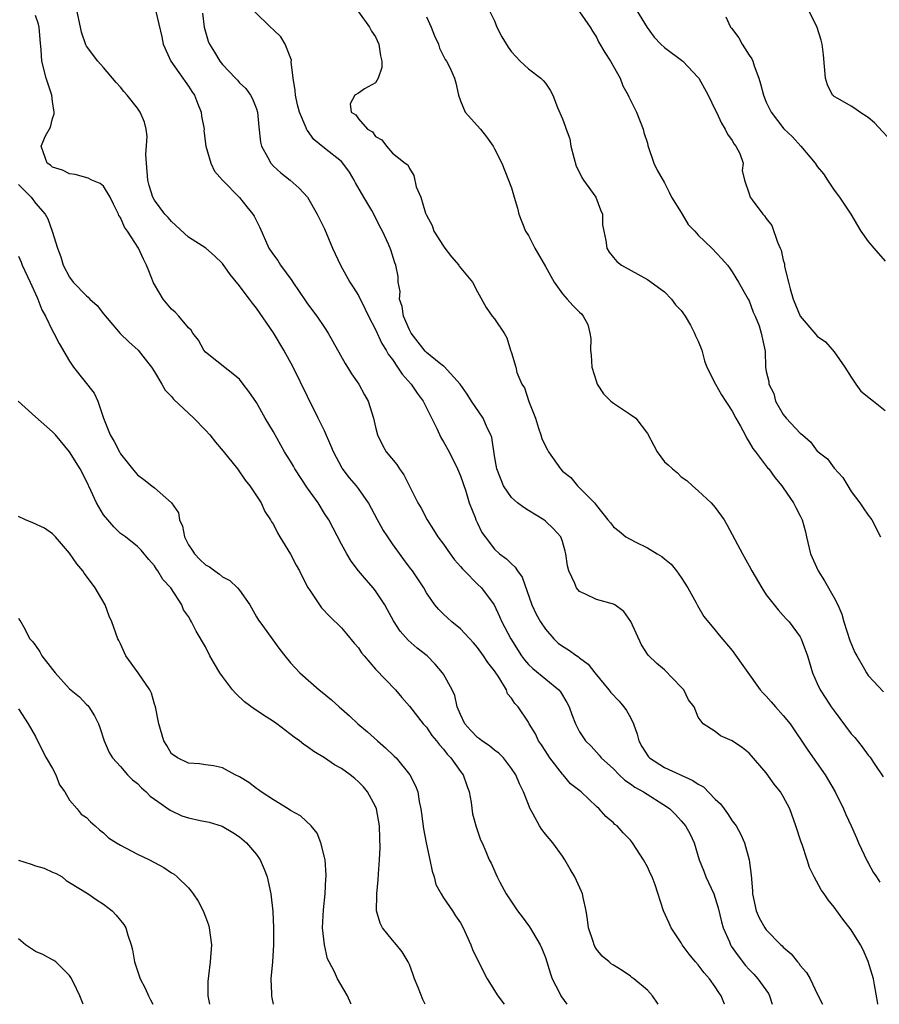
# Model space of a CAD drawing. Units: inches. Extents: x 2500230 to 2502000, y 1494000 to 1497000.
# Drawn here: x 2500315 to 2500416, y 1494000 to 1494116 of the extents above; entities that cross this region are included whole.
import ezdxf

# ---------------------------------------------------------------- set-up
doc = ezdxf.new("R2010")
doc.units = ezdxf.units.IN
doc.header["$MEASUREMENT"] = 0
doc.layers.add('LD24991494_2ft', color=232, linetype='Continuous')

msp = doc.modelspace()

# ---------------------------------------------------------------- linework, layer by layer
at = {"layer": 'LD24991494_2ft'}
for points, elevation in [([(2500390.27, 1494000), (2500390.18, 1494000.15), (2500389.59, 1494001), (2500389, 1494001.66), (2500387.41, 1494003), (2500387.17, 1494003.17), (2500387, 1494003.32), (2500386.04, 1494003.96), (2500385, 1494004.59), (2500384.76, 1494004.76), (2500384.5, 1494005), (2500383.67, 1494005.67), (2500383, 1494006.5), (2500382.81, 1494006.81), (2500382.73, 1494007), (2500382.62, 1494007.38), (2500382.09, 1494009), (2500381.97, 1494009.97), (2500381.79, 1494011), (2500381.44, 1494012.56), (2500381.37, 1494013), (2500381.26, 1494013.26), (2500380.47, 1494015), (2500379.92, 1494015.92), (2500379.3, 1494017), (2500379, 1494017.44), (2500377.86, 1494019), (2500377, 1494020.04), (2500376.58, 1494020.58), (2500376.32, 1494021), (2500375.53, 1494022.47), (2500375.22, 1494023), (2500375, 1494023.53), (2500374.43, 1494025), (2500373.94, 1494025.94), (2500373.51, 1494027), (2500373, 1494027.75), (2500372.06, 1494029), (2500371.54, 1494029.54), (2500371, 1494029.92), (2500370.41, 1494030.41), (2500369.52, 1494031), (2500369.24, 1494031.24), (2500369, 1494031.4), (2500368.22, 1494032.22), (2500367.52, 1494033), (2500367, 1494034.12), (2500366.63, 1494035), (2500366.34, 1494036.34), (2500366.02, 1494037), (2500365, 1494038.85), (2500364.9, 1494039), (2500364.02, 1494040.02), (2500363.07, 1494041), (2500361.93, 1494041.93), (2500360.87, 1494042.87), (2500359.91, 1494043.91), (2500359.13, 1494045.13), (2500358.42, 1494046.42), (2500358.09, 1494047), (2500357, 1494048.66), (2500356.73, 1494049), (2500355.93, 1494049.93), (2500355.02, 1494051.02), (2500354.16, 1494052.16), (2500353.64, 1494053), (2500353, 1494054.15), (2500351.51, 1494057), (2500351, 1494057.78), (2500350.25, 1494059), (2500349, 1494060.75), (2500347.53, 1494063), (2500347.34, 1494063.34), (2500347, 1494063.91), (2500346.31, 1494065), (2500345, 1494067.39), (2500344.04, 1494069), (2500343, 1494070.81), (2500342.1, 1494072.1), (2500341.42, 1494073), (2500341, 1494073.58), (2500337, 1494076.74), (2500336.81, 1494077), (2500336.17, 1494078.17), (2500335.53, 1494079), (2500335.32, 1494079.32), (2500335, 1494079.63), (2500333.87, 1494081), (2500333.45, 1494081.45), (2500333, 1494081.82), (2500332.03, 1494083), (2500331, 1494084.72), (2500330.9, 1494084.9), (2500330.32, 1494086.32), (2500330.06, 1494087), (2500329.7, 1494087.7), (2500329.13, 1494089), (2500327.84, 1494091), (2500327.47, 1494091.47), (2500327, 1494092.58), (2500326.82, 1494092.82), (2500326.77, 1494093), (2500326.17, 1494094.17), (2500325.78, 1494095), (2500325, 1494096.28), (2500324.61, 1494096.61), (2500323.61, 1494097), (2500323.21, 1494097.21), (2500321.65, 1494097.65), (2500321, 1494097.75), (2500320.16, 1494098.16), (2500319, 1494098.53), (2500318.75, 1494098.75), (2500318.37, 1494099), (2500317.66, 1494101), (2500318.19, 1494102.19), (2500318.78, 1494103.22), (2500319, 1494104.24), (2500319.2, 1494104.8), (2500319.19, 1494105), (2500319, 1494106.26), (2500318.91, 1494107), (2500318.27, 1494109), (2500317.75, 1494111), (2500317.67, 1494112.33), (2500317.54, 1494113.54), (2500317.42, 1494115), (2500317.34, 1494115.34), (2500317, 1494116.38)], 9410), ([(2500398.09, 1494000), (2500398.07, 1494000.03), (2500397.7, 1494001), (2500397.4, 1494001.4), (2500397, 1494002.06), (2500396.33, 1494003), (2500395.7, 1494003.7), (2500395, 1494004.66), (2500394.68, 1494005), (2500393.92, 1494005.92), (2500393.11, 1494007), (2500393, 1494007.23), (2500391.82, 1494009), (2500391.55, 1494009.55), (2500390.91, 1494011), (2500389.93, 1494014.07), (2500389.56, 1494015), (2500389.37, 1494015.37), (2500389, 1494016.18), (2500388.55, 1494017), (2500387.27, 1494019), (2500387, 1494019.33), (2500386.17, 1494020.17), (2500385.44, 1494021), (2500385.18, 1494021.18), (2500385, 1494021.36), (2500384.1, 1494022.1), (2500383.33, 1494023), (2500383, 1494023.29), (2500381.21, 1494025), (2500379.96, 1494025.96), (2500379.09, 1494027), (2500379, 1494027.08), (2500377.52, 1494029), (2500377.31, 1494029.31), (2500376.53, 1494030.53), (2500376.2, 1494031), (2500375.82, 1494031.82), (2500375.11, 1494033), (2500375, 1494033.22), (2500373.79, 1494035), (2500373.39, 1494035.39), (2500373, 1494036.03), (2500372.55, 1494036.55), (2500372.41, 1494037), (2500371.51, 1494038.49), (2500371, 1494039.23), (2500370.21, 1494040.21), (2500369.72, 1494041), (2500369, 1494042), (2500368.53, 1494042.53), (2500367, 1494044.18), (2500366, 1494045), (2500365.49, 1494045.49), (2500365, 1494045.92), (2500364.47, 1494046.47), (2500363.99, 1494047), (2500363, 1494048.43), (2500362.68, 1494049), (2500361.37, 1494051), (2500361, 1494051.46), (2500360.34, 1494052.34), (2500359, 1494054.19), (2500358.45, 1494055), (2500357.89, 1494055.89), (2500357.26, 1494057), (2500356.18, 1494059), (2500355, 1494060.7), (2500354.76, 1494061), (2500353.95, 1494061.95), (2500353.09, 1494063.09), (2500352.06, 1494065), (2500351.77, 1494065.77), (2500351, 1494067.49), (2500350.27, 1494069), (2500349, 1494071.53), (2500347.3, 1494075), (2500346.23, 1494077), (2500345, 1494079.04), (2500343, 1494081.92), (2500342.52, 1494082.52), (2500342.18, 1494083), (2500341.66, 1494083.66), (2500341, 1494084.56), (2500339.89, 1494085.89), (2500339, 1494087.17), (2500338.08, 1494088.08), (2500337.05, 1494089), (2500335, 1494090.27), (2500333, 1494092.14), (2500332.6, 1494092.6), (2500332.21, 1494093), (2500331, 1494094.64), (2500330.8, 1494095), (2500330.38, 1494096.38), (2500330.23, 1494097), (2500330.04, 1494099), (2500329.99, 1494100.01), (2500330.13, 1494102.13), (2500330, 1494103), (2500329.83, 1494103.83), (2500329.32, 1494105), (2500329, 1494105.48), (2500327.78, 1494107), (2500327.41, 1494107.41), (2500327, 1494107.94), (2500326.48, 1494108.48), (2500325, 1494110.26), (2500324.35, 1494111), (2500323, 1494112.75), (2500322.91, 1494112.91), (2500322.39, 1494114.39), (2500322.28, 1494115), (2500321.84, 1494117)], 9412), ([(2500331.17, 1494116.82), (2500331.86, 1494113.86), (2500332.03, 1494113), (2500332.93, 1494111), (2500334.32, 1494109), (2500334.59, 1494108.59), (2500335, 1494108.06), (2500335.41, 1494107.41), (2500335.69, 1494107), (2500336.05, 1494106.05), (2500336.5, 1494105), (2500336.54, 1494104.54), (2500336.83, 1494103), (2500336.82, 1494102.82), (2500337.04, 1494101), (2500337.63, 1494099), (2500338.05, 1494098.05), (2500339.02, 1494097), (2500341, 1494094.94), (2500341.85, 1494093.85), (2500342.58, 1494093), (2500342.74, 1494092.74), (2500343.4, 1494091.4), (2500344.46, 1494089), (2500345, 1494088.2), (2500345.52, 1494087.52), (2500345.84, 1494087), (2500347.17, 1494085.17), (2500347.28, 1494085), (2500348.77, 1494082.77), (2500349, 1494082.44), (2500350.11, 1494081), (2500351, 1494079.67), (2500351.42, 1494079), (2500353.43, 1494075.43), (2500353.72, 1494075), (2500354.19, 1494074.19), (2500355.05, 1494073), (2500355.73, 1494071.73), (2500356.15, 1494071), (2500356.78, 1494069), (2500357, 1494067.93), (2500357.23, 1494067), (2500357.82, 1494065.82), (2500358.28, 1494065), (2500359.52, 1494063.52), (2500359.83, 1494063), (2500360.33, 1494062.33), (2500362, 1494059), (2500362.38, 1494058.38), (2500363.09, 1494057), (2500363.85, 1494055.85), (2500364.34, 1494055), (2500365, 1494054.16), (2500365.8, 1494053), (2500366.3, 1494052.3), (2500367, 1494051.54), (2500367.24, 1494051.24), (2500367.47, 1494051), (2500369, 1494049.45), (2500369.47, 1494049), (2500370.96, 1494047), (2500371.62, 1494045.62), (2500371.87, 1494045), (2500372.92, 1494043), (2500374.2, 1494041), (2500374.53, 1494040.53), (2500375, 1494040.01), (2500375.52, 1494039.52), (2500378.6, 1494037), (2500378.78, 1494036.78), (2500379.52, 1494035.52), (2500379.79, 1494035), (2500380.1, 1494034.1), (2500380.55, 1494033), (2500381, 1494032.08), (2500381.71, 1494031), (2500382.37, 1494030.37), (2500383, 1494029.66), (2500383.32, 1494029.32), (2500383.57, 1494029), (2500385, 1494027.7), (2500385.68, 1494027), (2500386.37, 1494026.37), (2500387, 1494025.95), (2500387.54, 1494025.54), (2500388.54, 1494025), (2500391.27, 1494023.27), (2500391.63, 1494023), (2500392.32, 1494022.32), (2500393, 1494021.6), (2500393.5, 1494021), (2500394.03, 1494020.03), (2500394.52, 1494019), (2500395.11, 1494017), (2500395.65, 1494015.65), (2500395.88, 1494015), (2500396.81, 1494013), (2500397, 1494012.48), (2500397.35, 1494011.35), (2500397.72, 1494009.72), (2500397.93, 1494009), (2500398.65, 1494007.35), (2500398.78, 1494007), (2500398.86, 1494006.86), (2500399.69, 1494005.69), (2500400.57, 1494004.57), (2500401, 1494004.1), (2500401.54, 1494003.54), (2500402.01, 1494003), (2500403.26, 1494001.26), (2500403.39, 1494001), (2500403.7, 1494000)], 9414), ([(2500336.64, 1494116.64), (2500336.86, 1494115), (2500337, 1494114.46), (2500337.33, 1494113.33), (2500337.48, 1494113), (2500338.07, 1494112.07), (2500338.69, 1494111), (2500339, 1494110.61), (2500340.53, 1494109), (2500340.75, 1494108.75), (2500341, 1494108.43), (2500341.76, 1494107.76), (2500342.31, 1494107), (2500342.55, 1494106.55), (2500343, 1494105.37), (2500343.12, 1494105), (2500343.26, 1494103.26), (2500343.48, 1494101.48), (2500343.59, 1494101), (2500344.33, 1494099.67), (2500344.68, 1494099), (2500345, 1494098.64), (2500345.87, 1494097.87), (2500346.97, 1494097), (2500348.04, 1494096.04), (2500348.99, 1494094.99), (2500350.13, 1494093), (2500351, 1494091.25), (2500351.96, 1494089), (2500352.9, 1494087), (2500354, 1494085), (2500354.39, 1494084.39), (2500355, 1494083.4), (2500355.81, 1494081.81), (2500356.18, 1494081), (2500357, 1494079.42), (2500357.76, 1494077.76), (2500358.25, 1494077), (2500358.51, 1494076.51), (2500359, 1494075.89), (2500359.61, 1494075), (2500360.15, 1494074.16), (2500361.21, 1494073), (2500361.93, 1494071.93), (2500362.61, 1494071), (2500364.22, 1494067.78), (2500364.7, 1494066.7), (2500365, 1494066.21), (2500365.67, 1494065), (2500366.66, 1494063), (2500367, 1494062.2), (2500367.62, 1494060.38), (2500368.04, 1494059), (2500368.72, 1494057.28), (2500368.81, 1494057), (2500369, 1494056.61), (2500369.54, 1494055.54), (2500369.9, 1494055), (2500371, 1494053.58), (2500371.62, 1494053), (2500372.43, 1494052.43), (2500373, 1494051.82), (2500373.46, 1494051.46), (2500373.72, 1494051), (2500374.28, 1494050.28), (2500375.39, 1494047), (2500375.93, 1494045.93), (2500376.43, 1494045), (2500377, 1494044.14), (2500377.99, 1494043), (2500378.51, 1494042.51), (2500379, 1494042.15), (2500379.72, 1494041.72), (2500380.69, 1494041), (2500380.89, 1494040.89), (2500381, 1494040.79), (2500382.04, 1494040.04), (2500382.84, 1494039), (2500384.47, 1494037), (2500384.69, 1494036.69), (2500385.67, 1494035.67), (2500386.25, 1494035), (2500386.56, 1494034.56), (2500387, 1494033.77), (2500387.36, 1494033), (2500387.81, 1494031.81), (2500388.01, 1494031), (2500388.35, 1494030.35), (2500389.14, 1494029.14), (2500389.27, 1494029), (2500391, 1494027.85), (2500394.35, 1494026.35), (2500395, 1494025.89), (2500395.59, 1494025.59), (2500397, 1494024.15), (2500397.6, 1494023.6), (2500398.03, 1494023), (2500398.45, 1494022.45), (2500399, 1494021.61), (2500399.45, 1494021), (2500399.99, 1494019.99), (2500400.44, 1494019), (2500400.99, 1494016.99), (2500401.21, 1494015.21), (2500401.36, 1494013.36), (2500401.37, 1494013), (2500401.79, 1494011), (2500402.17, 1494010.17), (2500402.81, 1494009), (2500403, 1494008.75), (2500404.72, 1494007), (2500404.87, 1494006.87), (2500405, 1494006.71), (2500405.93, 1494005.93), (2500406.66, 1494005), (2500406.83, 1494004.83), (2500407, 1494004.57), (2500407.75, 1494003.75), (2500408.17, 1494003), (2500409, 1494001.23), (2500409.6, 1494000)], 9416), ([(2500416.14, 1494000), (2500416.14, 1494000.1), (2500415.72, 1494002.28), (2500415.63, 1494003), (2500415, 1494005.03), (2500414.41, 1494006.41), (2500414.09, 1494007), (2500413, 1494008.78), (2500412.01, 1494010.01), (2500411, 1494011.42), (2500410.29, 1494012.29), (2500409.82, 1494013), (2500409.47, 1494013.47), (2500408.63, 1494015), (2500408.09, 1494016.09), (2500407.81, 1494017), (2500407.21, 1494018.79), (2500407.09, 1494019.09), (2500406.49, 1494021), (2500405.76, 1494023), (2500405, 1494024.46), (2500404.66, 1494025), (2500403.92, 1494025.92), (2500403, 1494027.26), (2500401, 1494029.57), (2500400.19, 1494030.19), (2500399, 1494031.02), (2500397.6, 1494031.6), (2500397, 1494032.1), (2500395.58, 1494033), (2500395, 1494033.8), (2500394.51, 1494035), (2500393.83, 1494035.83), (2500393.29, 1494037), (2500393, 1494037.32), (2500391, 1494039.35), (2500390.1, 1494040.1), (2500389.09, 1494041.09), (2500388.31, 1494042.31), (2500387.05, 1494045.05), (2500386.22, 1494046.22), (2500385.16, 1494047), (2500385, 1494047.1), (2500383, 1494047.63), (2500381.72, 1494048.28), (2500381, 1494048.6), (2500380.67, 1494049), (2500380.48, 1494049.52), (2500379.78, 1494051), (2500379.6, 1494051.6), (2500379.42, 1494053), (2500379.32, 1494053.32), (2500379, 1494054.46), (2500378.8, 1494055), (2500377.97, 1494055.97), (2500377, 1494056.87), (2500376.83, 1494057), (2500375, 1494058.1), (2500374.45, 1494058.45), (2500373.73, 1494059), (2500373, 1494059.64), (2500372.06, 1494061), (2500371.27, 1494063), (2500371, 1494064.56), (2500370.71, 1494066.71), (2500370.6, 1494067), (2500370.16, 1494067.84), (2500369.66, 1494069), (2500368.31, 1494071), (2500367.81, 1494071.81), (2500366.97, 1494073), (2500365.08, 1494075.08), (2500365, 1494075.11), (2500364.5, 1494075.5), (2500363, 1494076.7), (2500362.85, 1494076.85), (2500361.2, 1494079), (2500361, 1494079.38), (2500360.29, 1494081), (2500360.14, 1494082.14), (2500359.84, 1494083), (2500359.9, 1494083.9), (2500359.68, 1494085), (2500359.67, 1494085.67), (2500359.39, 1494087), (2500359.28, 1494087.28), (2500358.81, 1494088.81), (2500358.55, 1494089.45), (2500357.84, 1494091), (2500357.52, 1494091.52), (2500356.82, 1494093), (2500356.59, 1494093.41), (2500355.62, 1494095), (2500354.67, 1494096.67), (2500354.51, 1494097), (2500353.93, 1494097.93), (2500353.17, 1494099), (2500353, 1494099.17), (2500351, 1494100.76), (2500349.77, 1494101.77), (2500349, 1494102.85), (2500348.93, 1494102.93), (2500348.86, 1494103.14), (2500348.06, 1494105), (2500347.84, 1494105.84), (2500347.59, 1494107), (2500347.56, 1494107.56), (2500347.32, 1494109), (2500347.1, 1494110.9), (2500347.11, 1494111.11), (2500346.37, 1494113), (2500345.85, 1494113.85), (2500345, 1494114.7), (2500344.66, 1494115), (2500342.79, 1494116.79)], 9418), ([(2500355, 1494116.8), (2500356.3, 1494115), (2500356.54, 1494114.54), (2500357, 1494113.85), (2500357.42, 1494113), (2500357.61, 1494111.61), (2500357.74, 1494111), (2500357.76, 1494110.24), (2500357.34, 1494109), (2500357, 1494108.45), (2500355.72, 1494107.72), (2500355, 1494107.23), (2500354.57, 1494107), (2500354.02, 1494105.98), (2500354.16, 1494105), (2500354.68, 1494104.68), (2500355, 1494104.21), (2500356.08, 1494103), (2500356.66, 1494102.66), (2500357, 1494102.13), (2500357.74, 1494101.74), (2500358.29, 1494101), (2500359, 1494100.15), (2500360.49, 1494099), (2500360.8, 1494098.8), (2500361, 1494098.36), (2500361.53, 1494097.53), (2500361.81, 1494096.19), (2500362.34, 1494095), (2500362.89, 1494093.11), (2500363, 1494092.86), (2500363.67, 1494091.67), (2500363.88, 1494091), (2500365, 1494089.24), (2500365.17, 1494089), (2500365.97, 1494087.97), (2500366.83, 1494087), (2500366.87, 1494086.87), (2500368.41, 1494085), (2500369, 1494083.85), (2500370.02, 1494082.02), (2500370.74, 1494081), (2500371, 1494080.68), (2500372.17, 1494079), (2500372.45, 1494078.45), (2500372.91, 1494077), (2500373, 1494076.66), (2500373.51, 1494075), (2500373.66, 1494074.34), (2500374.24, 1494073), (2500374.54, 1494072.54), (2500375.04, 1494070.96), (2500375.85, 1494069), (2500376.21, 1494067.79), (2500376.48, 1494067), (2500376.59, 1494066.59), (2500377, 1494065.69), (2500377.26, 1494065.26), (2500377.38, 1494065), (2500378.79, 1494063), (2500379, 1494062.76), (2500380.01, 1494062.01), (2500380.8, 1494061), (2500382.79, 1494059), (2500383, 1494058.71), (2500384.37, 1494057), (2500384.67, 1494056.67), (2500385, 1494056.18), (2500385.68, 1494055.68), (2500386.45, 1494055), (2500387.57, 1494054.43), (2500389, 1494053.74), (2500390.15, 1494053), (2500390.7, 1494052.7), (2500391, 1494052.44), (2500391.81, 1494051.81), (2500392.45, 1494051), (2500393, 1494050.22), (2500393.77, 1494049), (2500394.76, 1494047.24), (2500394.92, 1494046.92), (2500395.65, 1494045.65), (2500397, 1494044.04), (2500397.44, 1494043.44), (2500399, 1494041.64), (2500402.28, 1494037), (2500402.62, 1494036.62), (2500403, 1494036.25), (2500403.59, 1494035.59), (2500404.09, 1494035), (2500405, 1494034), (2500405.81, 1494033), (2500407.89, 1494029.89), (2500409.92, 1494027), (2500410.33, 1494026.33), (2500411.09, 1494025), (2500412.07, 1494023), (2500412.34, 1494022.34), (2500412.99, 1494021), (2500413.61, 1494019.61), (2500413.84, 1494019), (2500414.86, 1494016.86), (2500415, 1494016.63), (2500415.57, 1494015.57), (2500415.97, 1494015), (2500416.37, 1494014.37)], 9420), ([(2500363, 1494116.22), (2500363.57, 1494115), (2500363.96, 1494113.96), (2500364.42, 1494113), (2500364.54, 1494112.54), (2500365.21, 1494111.21), (2500365.37, 1494111), (2500365.74, 1494110.26), (2500366.32, 1494109), (2500366.45, 1494108.45), (2500366.76, 1494107), (2500367, 1494106.31), (2500367.55, 1494105), (2500369.37, 1494103), (2500370.09, 1494102.09), (2500370.85, 1494101), (2500371, 1494100.66), (2500371.86, 1494099), (2500372.66, 1494097), (2500373, 1494096.09), (2500373.31, 1494095), (2500373.71, 1494093.71), (2500373.87, 1494093), (2500374.65, 1494091), (2500375, 1494090.46), (2500375.75, 1494089), (2500377, 1494086.84), (2500378.02, 1494085), (2500379, 1494083.63), (2500379.29, 1494083.29), (2500379.58, 1494083), (2500380.25, 1494082.25), (2500381, 1494081.44), (2500381.24, 1494081.24), (2500381.44, 1494081), (2500382.01, 1494080.01), (2500382.23, 1494079), (2500382.35, 1494078.35), (2500382.3, 1494077), (2500382.38, 1494076.38), (2500382.45, 1494075), (2500383, 1494073.24), (2500383.09, 1494073), (2500383.83, 1494071.83), (2500384.69, 1494071), (2500385, 1494070.73), (2500387, 1494069.43), (2500387.64, 1494069), (2500389, 1494067.17), (2500389.78, 1494065.78), (2500390.15, 1494065), (2500391, 1494063.83), (2500391.47, 1494063.47), (2500391.95, 1494063), (2500392.53, 1494062.53), (2500393, 1494062.08), (2500393.65, 1494061.65), (2500394.33, 1494061), (2500395, 1494060.44), (2500396.52, 1494059), (2500397, 1494058.45), (2500398.04, 1494057), (2500398.39, 1494056.39), (2500400.21, 1494053), (2500401, 1494051.61), (2500401.31, 1494051), (2500402.46, 1494049), (2500403, 1494048.18), (2500403.92, 1494047), (2500404.41, 1494046.41), (2500405, 1494045.77), (2500405.35, 1494045.35), (2500405.68, 1494045), (2500407, 1494043.23), (2500407.12, 1494043), (2500407.85, 1494041), (2500408.42, 1494039), (2500409, 1494037.74), (2500409.32, 1494037), (2500410, 1494036), (2500410.64, 1494035), (2500411, 1494034.52), (2500413, 1494031.85), (2500413.4, 1494031.4), (2500414.3, 1494030.3), (2500415, 1494029.33), (2500415.16, 1494029.16), (2500415.27, 1494029), (2500415.77, 1494028.23), (2500416.77, 1494026.77)], 9422), ([(2500370.39, 1494117), (2500371, 1494115.73), (2500371.28, 1494115), (2500371.86, 1494113.86), (2500372.63, 1494112.63), (2500373, 1494112.11), (2500374.04, 1494111), (2500375, 1494110.11), (2500376.46, 1494109), (2500376.73, 1494108.73), (2500377, 1494108.39), (2500377.57, 1494107.57), (2500377.89, 1494107), (2500378.44, 1494105.56), (2500379, 1494104.2), (2500379.33, 1494103.33), (2500379.43, 1494103), (2500379.86, 1494101.86), (2500380.01, 1494101), (2500380.33, 1494099.67), (2500380.62, 1494098.62), (2500381, 1494097.91), (2500381.29, 1494097.29), (2500381.47, 1494097), (2500382.92, 1494095), (2500383.49, 1494093.49), (2500383.71, 1494093), (2500383.74, 1494091.74), (2500383.87, 1494091), (2500384.13, 1494089.87), (2500384.22, 1494089), (2500384.51, 1494088.51), (2500385, 1494087.89), (2500385.42, 1494087.42), (2500385.97, 1494087), (2500389, 1494085.3), (2500391, 1494083.85), (2500391.85, 1494083), (2500392.33, 1494082.33), (2500393, 1494081.65), (2500393.44, 1494081), (2500394.06, 1494079.94), (2500394.56, 1494079), (2500394.66, 1494078.66), (2500395, 1494078.03), (2500395.4, 1494077), (2500395.73, 1494075.73), (2500396.02, 1494075), (2500397.01, 1494073), (2500397.71, 1494071.71), (2500399, 1494069.79), (2500399.41, 1494069), (2500399.96, 1494068.04), (2500400.5, 1494067), (2500400.66, 1494066.66), (2500401, 1494066.17), (2500401.4, 1494065.4), (2500401.74, 1494065), (2500403.14, 1494063.14), (2500403.28, 1494063), (2500403.99, 1494061.99), (2500404.84, 1494061), (2500405, 1494060.79), (2500406.21, 1494059), (2500406.48, 1494058.48), (2500407, 1494057.5), (2500407.23, 1494057), (2500407.6, 1494055.6), (2500407.73, 1494055), (2500408.22, 1494053), (2500409.12, 1494051), (2500409.83, 1494049.83), (2500411, 1494047.82), (2500411.42, 1494047), (2500411.9, 1494045.9), (2500412.12, 1494045), (2500412.83, 1494042.83), (2500413.42, 1494041.42), (2500413.65, 1494041), (2500414.57, 1494039.43), (2500414.79, 1494039), (2500415, 1494038.69), (2500416.79, 1494036.79)], 9424), ([(2500381, 1494116.79), (2500382.28, 1494115), (2500382.54, 1494114.54), (2500383, 1494113.8), (2500383.26, 1494113.26), (2500384, 1494112), (2500384.66, 1494111), (2500385.79, 1494109), (2500386.11, 1494108.11), (2500386.75, 1494107), (2500386.81, 1494106.81), (2500387.71, 1494105), (2500388.49, 1494103), (2500388.6, 1494102.6), (2500389, 1494101.35), (2500389.07, 1494101.07), (2500389.77, 1494099), (2500390.15, 1494098.15), (2500391, 1494096.67), (2500391.58, 1494095.59), (2500391.85, 1494095), (2500393, 1494093.18), (2500393.09, 1494093), (2500393.79, 1494091.79), (2500394.58, 1494091), (2500395, 1494090.53), (2500396.59, 1494089), (2500397.75, 1494087.75), (2500398.43, 1494087), (2500398.68, 1494086.68), (2500399, 1494086.2), (2500399.73, 1494085), (2500400.88, 1494083), (2500401, 1494082.77), (2500401.47, 1494081.47), (2500401.7, 1494081), (2500402.16, 1494079.84), (2500402.41, 1494079), (2500402.85, 1494076.85), (2500402.91, 1494075), (2500403, 1494074.46), (2500403.28, 1494073.28), (2500403.29, 1494073), (2500403.88, 1494071.88), (2500404.09, 1494071), (2500405, 1494069.4), (2500405.32, 1494069), (2500407, 1494067.23), (2500407.25, 1494067), (2500408.21, 1494066.21), (2500409, 1494065.11), (2500409.07, 1494065.07), (2500409.12, 1494065), (2500410.19, 1494064.19), (2500411, 1494063.1), (2500412, 1494062), (2500412.58, 1494061), (2500413, 1494060.35), (2500414.02, 1494059), (2500414.41, 1494058.41), (2500415, 1494057.57), (2500415.42, 1494057), (2500416.45, 1494055)], 9426), ([(2500387.73, 1494117), (2500388.96, 1494114.96), (2500389.8, 1494113.8), (2500390.57, 1494113), (2500391, 1494112.59), (2500393.16, 1494111), (2500395, 1494109.09), (2500395.07, 1494109), (2500396.14, 1494107), (2500397, 1494105.28), (2500397.12, 1494105), (2500397.71, 1494103.71), (2500398.17, 1494103), (2500398.42, 1494102.42), (2500399, 1494101.67), (2500399.23, 1494101.23), (2500399.42, 1494101), (2500399.89, 1494100.11), (2500400.26, 1494099), (2500400.14, 1494098.14), (2500400.44, 1494097), (2500401, 1494095.38), (2500401.11, 1494095), (2500401.34, 1494094.66), (2500402.58, 1494093), (2500402.8, 1494092.8), (2500403, 1494092.49), (2500403.65, 1494091.65), (2500404.3, 1494089.7), (2500404.64, 1494089), (2500404.74, 1494088.74), (2500405, 1494087.56), (2500405.13, 1494087.13), (2500405.16, 1494086.84), (2500405.61, 1494085), (2500405.81, 1494084.19), (2500406.17, 1494083), (2500407, 1494081), (2500408.82, 1494078.82), (2500409, 1494078.64), (2500409.96, 1494077.96), (2500411, 1494076.77), (2500412.24, 1494075), (2500413, 1494073.8), (2500413.53, 1494073), (2500414.14, 1494072.14), (2500415.25, 1494071.25), (2500415.61, 1494071), (2500417, 1494069.89)], 9428), ([(2500398.22, 1494116.22), (2500398.79, 1494115), (2500398.89, 1494114.89), (2500399.75, 1494113.75), (2500400.17, 1494113), (2500401, 1494111.69), (2500401.28, 1494111.28), (2500401.4, 1494111), (2500401.57, 1494110.43), (2500402.13, 1494109), (2500402.33, 1494108.33), (2500402.67, 1494107), (2500403, 1494106.17), (2500403.56, 1494105), (2500405.05, 1494103.05), (2500406.07, 1494102.07), (2500407.06, 1494101), (2500408.74, 1494099), (2500409, 1494098.61), (2500409.73, 1494097.73), (2500410.19, 1494097), (2500411, 1494095.82), (2500411.6, 1494095), (2500412.94, 1494093), (2500414.14, 1494091), (2500415, 1494089.79), (2500415.65, 1494089), (2500417, 1494087.47)], 9430), ([(2500417.65, 1494101.65), (2500415.72, 1494103.72), (2500415, 1494104.36), (2500414.01, 1494105), (2500413.42, 1494105.42), (2500413, 1494105.68), (2500411.4, 1494106.6), (2500411, 1494106.82), (2500410.9, 1494106.9), (2500410.81, 1494107), (2500410.22, 1494108.22), (2500409.97, 1494109), (2500409.73, 1494111.73), (2500409.57, 1494113), (2500409.45, 1494113.45), (2500408.97, 1494114.97), (2500408.93, 1494115.07), (2500407.98, 1494117)], 9432), ([(2500315, 1494096.48), (2500316.49, 1494095), (2500317, 1494094.28), (2500318.13, 1494093), (2500318.43, 1494092.43), (2500318.97, 1494091), (2500319.58, 1494089), (2500319.97, 1494087.97), (2500320.26, 1494087), (2500321, 1494085.56), (2500321.43, 1494085), (2500323, 1494083.36), (2500323.21, 1494083.21), (2500323.4, 1494083), (2500324.24, 1494082.24), (2500325, 1494081.24), (2500326.96, 1494078.96), (2500327.98, 1494077.98), (2500329.06, 1494077), (2500329.92, 1494075.92), (2500330.63, 1494075), (2500331, 1494074.45), (2500331.88, 1494073), (2500332.27, 1494072.27), (2500333, 1494071.52), (2500333.22, 1494071.22), (2500335.61, 1494069), (2500337, 1494067.56), (2500337.5, 1494067), (2500338.17, 1494066.17), (2500339.1, 1494065.1), (2500340.76, 1494063), (2500341.68, 1494061.68), (2500342.23, 1494061), (2500343.56, 1494059), (2500343.99, 1494057.99), (2500344.66, 1494057), (2500344.77, 1494056.77), (2500345, 1494056.45), (2500345.47, 1494055.47), (2500345.74, 1494055), (2500347, 1494052.99), (2500347.68, 1494051.68), (2500348.06, 1494051), (2500348.36, 1494050.36), (2500349.06, 1494049.06), (2500349.33, 1494048.67), (2500350.4, 1494047), (2500350.67, 1494046.67), (2500351.62, 1494045.62), (2500353, 1494044.32), (2500353.61, 1494043.61), (2500354.51, 1494042.51), (2500355, 1494041.94), (2500355.38, 1494041.38), (2500355.68, 1494041), (2500357, 1494039.44), (2500359.35, 1494037), (2500360.1, 1494036.1), (2500361, 1494035.07), (2500362.63, 1494033), (2500363, 1494032.6), (2500363.65, 1494031.65), (2500364.19, 1494031), (2500364.53, 1494030.53), (2500365, 1494030.03), (2500365.43, 1494029.43), (2500365.88, 1494029), (2500367, 1494027.41), (2500367.32, 1494027), (2500367.74, 1494025.74), (2500368.02, 1494025), (2500368.26, 1494023.74), (2500368.42, 1494022.42), (2500368.87, 1494020.87), (2500369.37, 1494019.37), (2500369.57, 1494019), (2500370.01, 1494017.99), (2500370.4, 1494017), (2500370.62, 1494016.62), (2500371.32, 1494015), (2500371.64, 1494014.36), (2500372.4, 1494013), (2500373, 1494012.06), (2500373.72, 1494011), (2500374.28, 1494010.28), (2500375.13, 1494009.13), (2500375.47, 1494008.53), (2500376.38, 1494007), (2500376.58, 1494006.58), (2500377, 1494005.51), (2500377.59, 1494003.59), (2500377.8, 1494003), (2500378.65, 1494001.35), (2500378.81, 1494001), (2500378.89, 1494000.88), (2500379.54, 1494000)], 9408), ([(2500315, 1494088.06), (2500315.32, 1494087.32), (2500315.44, 1494087), (2500316.35, 1494085), (2500317.18, 1494083.18), (2500317.28, 1494083), (2500317.74, 1494081.74), (2500318.19, 1494081), (2500319, 1494079.26), (2500319.15, 1494079), (2500319.78, 1494077.78), (2500321, 1494075.68), (2500321.46, 1494075), (2500323.91, 1494071.91), (2500324.34, 1494071), (2500325, 1494069), (2500325.8, 1494067), (2500326.25, 1494066.25), (2500326.87, 1494065), (2500327, 1494064.77), (2500328.42, 1494063), (2500329, 1494062.3), (2500329.76, 1494061.76), (2500330.67, 1494061), (2500331, 1494060.79), (2500333, 1494059.01), (2500333.83, 1494057.83), (2500333.93, 1494057), (2500334.28, 1494056.28), (2500334.54, 1494055), (2500335, 1494054.09), (2500335.45, 1494053.45), (2500335.71, 1494053), (2500336.34, 1494052.34), (2500337, 1494051.73), (2500337.47, 1494051.47), (2500338.09, 1494051), (2500338.63, 1494050.63), (2500339, 1494050.32), (2500339.86, 1494049.86), (2500340.78, 1494049), (2500341, 1494048.72), (2500342.21, 1494047), (2500343, 1494045.6), (2500343.22, 1494045.22), (2500343.38, 1494045), (2500345.74, 1494041.74), (2500346.32, 1494041), (2500347, 1494040.19), (2500348.1, 1494039), (2500350.38, 1494037), (2500350.74, 1494036.74), (2500351.83, 1494035.83), (2500352.72, 1494035), (2500353, 1494034.77), (2500353.93, 1494033.93), (2500354.92, 1494033), (2500356.05, 1494032.05), (2500357.25, 1494031), (2500358.2, 1494030.2), (2500359.22, 1494029.22), (2500359.43, 1494029), (2500361.05, 1494027), (2500361.73, 1494025.73), (2500361.98, 1494025), (2500362.14, 1494023.86), (2500362.35, 1494023), (2500362.44, 1494022.44), (2500362.65, 1494020.65), (2500362.98, 1494019), (2500363.41, 1494017), (2500363.68, 1494015.68), (2500363.9, 1494015), (2500364.11, 1494014.11), (2500364.72, 1494013), (2500365, 1494012.55), (2500366.07, 1494011), (2500366.43, 1494010.43), (2500367, 1494009.57), (2500367.34, 1494009), (2500368.23, 1494007), (2500368.44, 1494006.44), (2500369.09, 1494005.09), (2500370.15, 1494003), (2500371.41, 1494001), (2500372.16, 1494000)], 9406), ([(2500362.87, 1494000), (2500362.57, 1494000.56), (2500362.04, 1494001.96), (2500361.6, 1494003), (2500361.46, 1494003.46), (2500361, 1494004.67), (2500360.86, 1494005), (2500360.16, 1494006.16), (2500359.49, 1494007), (2500359, 1494007.55), (2500357.82, 1494009), (2500357.55, 1494009.55), (2500357.14, 1494011), (2500357.17, 1494012.83), (2500357.16, 1494013), (2500357.34, 1494014.66), (2500357.37, 1494015.37), (2500357.49, 1494017), (2500357.54, 1494018.46), (2500357.51, 1494019.51), (2500357.49, 1494021), (2500357.13, 1494023), (2500357, 1494023.29), (2500356.06, 1494025), (2500355.58, 1494025.58), (2500355, 1494026.18), (2500354.56, 1494026.56), (2500354.03, 1494027), (2500353, 1494027.74), (2500352.19, 1494028.19), (2500351, 1494028.99), (2500349.74, 1494029.74), (2500349, 1494030.31), (2500348.58, 1494030.58), (2500348.08, 1494031), (2500347.45, 1494031.45), (2500345.41, 1494033), (2500345, 1494033.29), (2500344.16, 1494033.84), (2500342.75, 1494034.75), (2500341.61, 1494035.61), (2500340.56, 1494036.56), (2500340.18, 1494037), (2500339, 1494038.56), (2500338.69, 1494039), (2500338.05, 1494040.05), (2500337.52, 1494041), (2500337, 1494042.06), (2500335.91, 1494043.91), (2500335.37, 1494045), (2500335.22, 1494045.22), (2500335, 1494045.63), (2500334.43, 1494046.43), (2500334.21, 1494047), (2500332.91, 1494049), (2500331.99, 1494049.99), (2500331.4, 1494051), (2500331.22, 1494051.22), (2500331, 1494051.6), (2500330.35, 1494052.35), (2500329.43, 1494053.43), (2500329, 1494053.87), (2500327.58, 1494055), (2500327, 1494055.41), (2500326.2, 1494056.2), (2500325.49, 1494057), (2500325, 1494057.61), (2500324.18, 1494059), (2500323.52, 1494060.48), (2500323, 1494061.58), (2500322.24, 1494063), (2500321, 1494065), (2500319.34, 1494067), (2500319, 1494067.38), (2500317, 1494069.14), (2500314.97, 1494071)], 9404), ([(2500354.15, 1494000), (2500354.12, 1494000.08), (2500353.72, 1494001), (2500352.55, 1494003), (2500352.18, 1494003.82), (2500351.55, 1494005), (2500351.37, 1494005.37), (2500350.99, 1494006.99), (2500350.79, 1494009), (2500350.87, 1494011.13), (2500351.08, 1494013), (2500351.18, 1494014.82), (2500351.2, 1494015), (2500351.21, 1494015.21), (2500351.07, 1494017), (2500351, 1494017.33), (2500350.58, 1494019), (2500350.16, 1494020.16), (2500349.45, 1494021), (2500348.2, 1494022.2), (2500347, 1494022.82), (2500346.73, 1494023), (2500345, 1494024.06), (2500343.57, 1494025), (2500343.25, 1494025.25), (2500343, 1494025.4), (2500342.11, 1494026.11), (2500341, 1494026.78), (2500340.5, 1494027), (2500339, 1494027.84), (2500337.94, 1494028.06), (2500337, 1494028.2), (2500336.29, 1494028.29), (2500335, 1494028.37), (2500333.69, 1494029), (2500333.3, 1494029.3), (2500333, 1494029.49), (2500332.45, 1494030.45), (2500332.09, 1494031), (2500331.51, 1494033), (2500331.12, 1494035), (2500331, 1494035.33), (2500330.63, 1494036.63), (2500330.46, 1494037), (2500329.08, 1494039), (2500327.63, 1494041), (2500327, 1494042.42), (2500326.8, 1494042.8), (2500326.68, 1494043), (2500325.98, 1494045), (2500325.67, 1494045.67), (2500325.19, 1494047), (2500324, 1494049), (2500323, 1494050.39), (2500322.73, 1494050.73), (2500322.55, 1494051), (2500321.84, 1494051.84), (2500321, 1494053.08), (2500319.35, 1494055), (2500319, 1494055.38), (2500318.04, 1494056.04), (2500316.67, 1494056.67), (2500315.8, 1494057), (2500315, 1494057.39)], 9402), ([(2500315, 1494045.44), (2500315.16, 1494045.16), (2500315.27, 1494045), (2500315.61, 1494044.39), (2500316.33, 1494043), (2500316.67, 1494042.67), (2500317, 1494042.24), (2500317.49, 1494041.49), (2500317.75, 1494041), (2500319, 1494039.42), (2500319.31, 1494039), (2500321, 1494037.12), (2500322.17, 1494036.17), (2500323, 1494035.29), (2500323.15, 1494035.15), (2500323.28, 1494035), (2500323.95, 1494033.95), (2500324.41, 1494033), (2500324.57, 1494032.57), (2500325.08, 1494031), (2500325.65, 1494029.65), (2500326.04, 1494029), (2500327, 1494027.98), (2500327.83, 1494027), (2500328.41, 1494026.41), (2500329, 1494025.97), (2500329.46, 1494025.46), (2500330.03, 1494025), (2500330.5, 1494024.5), (2500331, 1494024.16), (2500332.83, 1494022.83), (2500334.2, 1494022.2), (2500335, 1494021.94), (2500336.37, 1494021.63), (2500337.44, 1494021.44), (2500338.97, 1494020.97), (2500340.23, 1494020.23), (2500341, 1494019.71), (2500341.82, 1494019), (2500343, 1494017.62), (2500343.45, 1494017), (2500343.91, 1494015.91), (2500344.27, 1494015), (2500344.69, 1494013), (2500344.91, 1494010.91), (2500345, 1494009), (2500345.01, 1494007), (2500344.87, 1494005), (2500344.69, 1494003), (2500344.77, 1494001.23), (2500344.77, 1494001), (2500344.79, 1494000.78), (2500344.96, 1494000)], 9400), ([(2500315, 1494034.76), (2500316.15, 1494033), (2500317, 1494031.52), (2500317.24, 1494031), (2500318.27, 1494029), (2500319, 1494027.74), (2500319.39, 1494027), (2500319.82, 1494025.82), (2500320.44, 1494025), (2500321, 1494024.02), (2500321.9, 1494023), (2500322.36, 1494022.36), (2500323, 1494022), (2500323.47, 1494021.47), (2500324.01, 1494021), (2500324.52, 1494020.52), (2500325, 1494020.17), (2500325.6, 1494019.6), (2500326.51, 1494019), (2500327, 1494018.71), (2500329, 1494017.66), (2500330.41, 1494017), (2500332.1, 1494016.1), (2500333, 1494015.47), (2500333.3, 1494015.3), (2500333.65, 1494015), (2500335, 1494013.69), (2500335.33, 1494013.33), (2500335.54, 1494013), (2500336.13, 1494012.13), (2500336.71, 1494011), (2500337, 1494010.28), (2500337.34, 1494009.34), (2500337.44, 1494009), (2500337.72, 1494007), (2500337.57, 1494005), (2500337.37, 1494003.37), (2500337.31, 1494003), (2500337.29, 1494002.71), (2500337.29, 1494001), (2500337.46, 1494000)], 9398), ([(2500314.98, 1494016.98), (2500316.5, 1494016.5), (2500317, 1494016.29), (2500318.03, 1494016.03), (2500319, 1494015.55), (2500319.41, 1494015.41), (2500320.12, 1494015), (2500320.59, 1494014.59), (2500321, 1494014.32), (2500323.2, 1494013), (2500324.24, 1494012.24), (2500325, 1494011.78), (2500326.03, 1494011), (2500326.5, 1494010.5), (2500327.39, 1494009.39), (2500327.63, 1494009), (2500327.85, 1494008.15), (2500328.26, 1494007), (2500328.42, 1494006.42), (2500328.64, 1494005), (2500329.32, 1494003), (2500329.9, 1494001.9), (2500330.28, 1494001), (2500330.54, 1494000.52), (2500330.79, 1494000)], 9396), ([(2500322.62, 1494000), (2500322.44, 1494000.42), (2500322.22, 1494001), (2500321.45, 1494002.55), (2500321.17, 1494003.17), (2500321, 1494003.39), (2500319.38, 1494005), (2500319.17, 1494005.17), (2500319, 1494005.23), (2500317.87, 1494005.87), (2500317, 1494006.23), (2500316.51, 1494006.51), (2500315.8, 1494007), (2500315, 1494007.71)], 9394)]:
    msp.add_lwpolyline(points, dxfattribs=dict(at, elevation=elevation))

doc.saveas('drawing.dxf')
